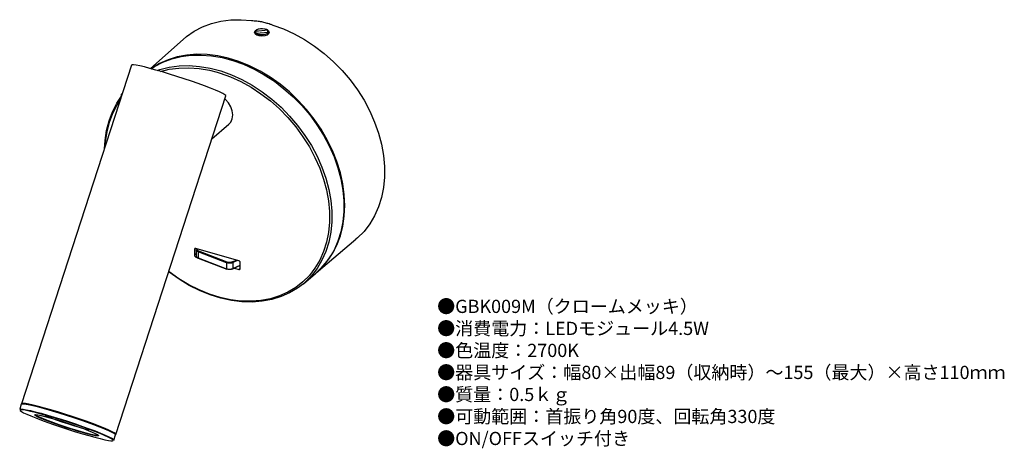
# Model space of a CAD drawing. Units: inches. Extents: x 19 to 317, y 11 to 141.
import ezdxf

# ---------------------------------------------------------------- set-up
doc = ezdxf.new("R2010")
doc.units = ezdxf.units.IN
doc.header["$MEASUREMENT"] = 0
doc.styles.add('KANJI', font='TXT', dxfattribs={"bigfont": 'BIGFONT'})

msp = doc.modelspace()

# ---------------------------------------------------------------- linework, layer by layer
for p, q in [((76.68, 139.85), (79.55, 140.56)), ((79.55, 140.56), (82.54, 140.96)), ((82.54, 140.96), (85.64, 141.04)), ((85.64, 141.04), (88.82, 140.8)), ((69.13, 135.93), (71.45, 137.52)), ((71.45, 137.52), (73.98, 138.84)), ((73.98, 138.84), (76.68, 139.85)), ((89.99, 137.49), (89.98, 136.89)), ((93.72, 137.89), (89.99, 137.49)), ((89.99, 137.49), (90.14, 137.8)), ((90.14, 137.8), (90.48, 138.06)), ((90.24, 136.91), (93.97, 137.31)), ((90.48, 138.06), (90.97, 138.26)), ((90.97, 138.26), (91.56, 138.38)), ((91.56, 138.38), (92.19, 138.4)), ((92.19, 138.4), (92.8, 138.31)), ((92.8, 138.31), (93.32, 138.14)), ((93.32, 138.14), (93.72, 137.89)), ((93.75, 137.29), (93.72, 137.89)), ((93.75, 137.28), (93.75, 137.29)), ((93.97, 137.31), (93.81, 137)), ((93.97, 137.31), (93.98, 136.77)), ((95.29, 139.39), (98.53, 138.23)), ((98.53, 138.23), (101.74, 136.77)), ((68.06, 135.03), (58.19, 126.26)), ((68.06, 135.03), (69.13, 135.93)), ((89.98, 136.89), (89.98, 136.69)), ((90.21, 136.49), (90.24, 136.91)), ((90.63, 136.66), (90.24, 136.91)), ((91.16, 136.49), (90.63, 136.66)), ((91.77, 136.41), (91.16, 136.49)), ((92.4, 136.42), (91.77, 136.41)), ((92.99, 136.54), (92.4, 136.42)), ((93.47, 136.74), (92.99, 136.54)), ((93.81, 137), (93.47, 136.74)), ((101.74, 136.77), (104.88, 135.04)), ((104.88, 135.04), (107.93, 133.04)), ((107.93, 133.04), (110.86, 130.79)), ((63.53, 128.92), (60.92, 127.76)), ((61.95, 128.15), (64.65, 129.16)), ((66.3, 129.78), (63.53, 128.92)), ((64.65, 129.16), (67.49, 129.87)), ((69.22, 130.33), (66.3, 129.78)), ((67.49, 129.87), (70.47, 130.26)), ((72.25, 130.56), (69.22, 130.33)), ((70.47, 130.26), (73.55, 130.34)), ((75.38, 130.49), (72.25, 130.56)), ((73.55, 130.34), (76.72, 130.11)), ((78.57, 130.09), (75.38, 130.49)), ((76.72, 130.11), (79.93, 129.56)), ((81.79, 129.39), (78.57, 130.09)), ((79.93, 129.56), (83.16, 128.7)), ((85.02, 128.38), (81.79, 129.39)), ((83.16, 128.7), (86.38, 127.55)), ((88.23, 127.08), (85.02, 128.38)), ((110.86, 130.79), (113.65, 128.32)), ((113.65, 128.32), (116.27, 125.64)), ((52.5, 127.25), (19.15, 24.75)), ((52.63, 127.33), (52.5, 127.25)), ((53.1, 127.35), (52.63, 127.33)), ((53.9, 127.25), (53.1, 127.35)), ((55.01, 127.04), (53.9, 127.25)), ((56.4, 126.72), (55.01, 127.04)), ((58.03, 126.3), (56.4, 126.72)), ((59.88, 125.8), (58.03, 126.3)), ((58.51, 126.31), (58.37, 126.21)), ((58.42, 126.2), (59.44, 126.85)), ((60.92, 127.76), (58.51, 126.31)), ((59.44, 126.85), (61.95, 128.15)), ((61.89, 125.22), (59.88, 125.8)), ((60.23, 125.7), (61.05, 125.97)), ((60.23, 125.7), (61.05, 125.97)), ((61.05, 125.97), (63.89, 126.67)), ((61.05, 125.97), (63.89, 126.67)), ((61.29, 125.4), (63.83, 126.01)), ((61.29, 125.4), (63.83, 126.01)), ((63.83, 126.01), (66.76, 126.4)), ((63.83, 126.01), (66.76, 126.4)), ((63.89, 126.67), (66.86, 127.06)), ((63.89, 126.67), (66.86, 127.06)), ((66.76, 126.4), (69.8, 126.48)), ((66.76, 126.4), (69.8, 126.48)), ((66.86, 127.06), (69.94, 127.14)), ((66.86, 127.06), (69.94, 127.14)), ((69.8, 126.48), (72.92, 126.25)), ((69.8, 126.48), (72.92, 126.25)), ((69.94, 127.14), (73.1, 126.91)), ((69.94, 127.14), (73.1, 126.91)), ((72.92, 126.25), (76.08, 125.71)), ((72.92, 126.25), (76.08, 125.71)), ((73.1, 126.91), (76.3, 126.36)), ((73.1, 126.91), (76.3, 126.36)), ((76.08, 125.71), (78.36, 125.13)), ((76.08, 125.71), (78.36, 125.13)), ((76.3, 126.36), (79.53, 125.51)), ((76.3, 126.36), (79.53, 125.51)), ((79.53, 125.51), (82.74, 124.35)), ((79.53, 125.51), (82.74, 124.35)), ((86.38, 127.55), (89.57, 126.1)), ((91.39, 125.49), (88.23, 127.08)), ((89.57, 126.1), (92.69, 124.37)), ((94.47, 123.63), (91.39, 125.49)), ((116.27, 125.64), (118.7, 122.78)), ((64.02, 124.58), (61.89, 125.22)), ((66.22, 123.88), (64.02, 124.58)), ((68.42, 123.16), (66.22, 123.88)), ((70.59, 122.43), (68.42, 123.16)), ((72.67, 121.7), (70.59, 122.43)), ((78.36, 125.13), (79.27, 124.86)), ((79.27, 124.86), (82.44, 123.72)), ((82.44, 123.72), (85.59, 122.29)), ((82.74, 124.35), (85.93, 122.9)), ((82.74, 124.35), (85.93, 122.9)), ((85.59, 122.29), (88.67, 120.59)), ((85.93, 122.9), (89.05, 121.18)), ((85.93, 122.9), (89.05, 121.18)), ((92.69, 124.37), (95.73, 122.38)), ((97.45, 121.51), (94.47, 123.63)), ((95.73, 122.38), (98.64, 120.15)), ((118.7, 122.78), (120.91, 119.76)), ((74.61, 120.99), (72.67, 121.7)), ((76.35, 120.32), (74.61, 120.99)), ((77.87, 119.71), (76.35, 120.32)), ((79.12, 119.16), (77.87, 119.71)), ((88.67, 120.59), (91.66, 118.63)), ((89.05, 121.18), (92.08, 119.19)), ((89.05, 121.18), (92.08, 119.19)), ((100.3, 119.16), (97.45, 121.51)), ((98.64, 120.15), (101.42, 117.69)), ((120.91, 119.76), (122.89, 116.62)), ((47.69, 15.46), (81.04, 117.96)), ((48.01, 115.75), (49.46, 117.9)), ((48.15, 115.22), (49.04, 116.6)), ((48.15, 115.22), (49.04, 116.6)), ((49.4, 117.98), (49.47, 118.44)), ((49.4, 117.83), (49.4, 117.98)), ((49.47, 118.44), (49.69, 118.77)), ((49.69, 118.77), (49.76, 118.82)), ((80.08, 118.7), (79.12, 119.16)), ((80.72, 118.33), (80.08, 118.7)), ((81.02, 118.06), (80.72, 118.33)), ((80.92, 116.84), (80.73, 117.01)), ((81.85, 115.82), (80.92, 116.84)), ((81.04, 117.96), (81.02, 118.06)), ((91.66, 118.63), (94.53, 116.43)), ((92.08, 119.19), (94.99, 116.96)), ((92.08, 119.19), (94.99, 116.96)), ((94.53, 116.43), (97.27, 114)), ((94.99, 116.96), (97.76, 114.51)), ((94.99, 116.96), (97.76, 114.51)), ((102.99, 116.6), (100.3, 119.16)), ((101.42, 117.69), (104.02, 115.02)), ((105.51, 113.84), (102.99, 116.6)), ((122.89, 116.62), (124.63, 113.37)), ((46.69, 113.18), (48.01, 115.75)), ((46.85, 112.69), (48.15, 115.22)), ((46.85, 112.69), (48.15, 115.22)), ((82.55, 114.64), (81.85, 115.82)), ((82.99, 113.41), (82.55, 114.64)), ((83.14, 112.18), (82.99, 113.41)), ((97.27, 114), (99.84, 111.38)), ((97.76, 114.51), (100.36, 111.85)), ((97.76, 114.51), (100.36, 111.85)), ((104.02, 115.02), (106.44, 112.18)), ((107.82, 110.91), (105.51, 113.84)), ((124.63, 113.37), (126.1, 110.04)), ((44.9, 107.51), (45.65, 110.43)), ((45.65, 110.43), (46.69, 113.18)), ((45.82, 109.97), (46.85, 112.69)), ((45.82, 109.97), (46.85, 112.69)), ((82.55, 110.05), (82.99, 111.04)), ((82.99, 111.04), (83.14, 112.18)), ((99.84, 111.38), (102.22, 108.57)), ((100.36, 111.85), (102.77, 109.01)), ((100.36, 111.85), (102.77, 109.01)), ((106.44, 112.18), (108.64, 109.18)), ((109.91, 107.85), (107.82, 110.91)), ((44.45, 104.44), (44.9, 107.51)), ((45.08, 107.09), (45.82, 109.97)), ((45.08, 107.09), (45.82, 109.97)), ((76.8, 104.91), (81.97, 109.39)), ((81.97, 109.39), (82.55, 110.05)), ((102.22, 108.57), (104.39, 105.61)), ((102.77, 109.01), (104.97, 106.01)), ((102.77, 109.01), (104.97, 106.01)), ((108.64, 109.18), (110.61, 106.05)), ((111.76, 104.66), (109.91, 107.85)), ((126.1, 110.04), (127.29, 106.68)), ((44.31, 102.07), (44.45, 104.44)), ((44.63, 104.06), (45.08, 107.09)), ((44.63, 104.06), (45.08, 107.09)), ((104.39, 105.61), (106.34, 102.53)), ((104.97, 106.01), (106.94, 102.89)), ((104.97, 106.01), (106.94, 102.89)), ((110.61, 106.05), (112.34, 102.82)), ((113.36, 101.39), (111.76, 104.66)), ((127.29, 106.68), (128.19, 103.3)), ((44.54, 102.77), (44.63, 104.06)), ((44.54, 102.77), (44.63, 104.06)), ((106.34, 102.53), (108.04, 99.34)), ((106.94, 102.89), (108.66, 99.66)), ((106.94, 102.89), (108.66, 99.66)), ((112.34, 102.82), (113.8, 99.51)), ((128.19, 103.3), (128.79, 99.93)), ((108.04, 99.34), (109.48, 96.08)), ((108.66, 99.66), (110.12, 96.36)), ((108.66, 99.66), (110.12, 96.36)), ((114.68, 98.06), (113.36, 101.39)), ((113.8, 99.51), (114.98, 96.16)), ((128.79, 99.93), (129.1, 96.61)), ((109.48, 96.08), (110.64, 92.78)), ((110.12, 96.36), (111.3, 93.02)), ((110.12, 96.36), (111.3, 93.02)), ((115.72, 94.7), (114.68, 98.06)), ((114.98, 96.16), (115.88, 92.8)), ((129.1, 96.61), (129.1, 93.36)), ((110.64, 92.78), (111.53, 89.47)), ((111.3, 93.02), (112.2, 89.66)), ((111.3, 93.02), (112.2, 89.66)), ((116.47, 91.34), (115.72, 94.7)), ((115.88, 92.8), (116.48, 89.45)), ((129.1, 93.36), (128.79, 90.21)), ((112.2, 89.66), (112.8, 86.32)), ((112.2, 89.66), (112.8, 86.32)), ((116.92, 88.01), (116.47, 91.34)), ((128.79, 90.21), (128.19, 87.19)), ((111.53, 89.47), (111.66, 88.86)), ((111.66, 88.87), (112.12, 86.17)), ((111.66, 88.86), (112.12, 86.16)), ((116.48, 89.45), (116.78, 86.15)), ((117.08, 84.74), (116.92, 88.01)), ((128.19, 87.19), (127.29, 84.33)), ((112.12, 86.17), (112.42, 82.91)), ((112.12, 86.16), (112.42, 82.91)), ((112.8, 86.32), (113.1, 83.02)), ((112.8, 86.32), (113.1, 83.02)), ((116.78, 86.15), (116.78, 82.91)), ((116.92, 81.55), (117.08, 84.74)), ((127.29, 84.33), (126.1, 81.65)), ((112.42, 82.91), (112.42, 79.72)), ((112.42, 82.91), (112.42, 79.72)), ((113.1, 83.02), (113.1, 79.79)), ((113.1, 83.02), (113.1, 79.79)), ((116.47, 78.48), (116.92, 81.55)), ((116.78, 82.91), (116.48, 79.78)), ((126.1, 81.65), (124.63, 79.18)), ((112.42, 79.72), (112.12, 76.63)), ((112.42, 79.72), (112.12, 76.63)), ((113.1, 79.79), (112.8, 76.66)), ((113.1, 79.79), (112.8, 76.66)), ((115.72, 75.55), (116.47, 78.48)), ((116.48, 79.78), (115.88, 76.78)), ((124.63, 79.18), (122.89, 76.93)), ((112.12, 76.63), (111.53, 73.68)), ((112.12, 76.63), (111.53, 73.68)), ((112.8, 76.66), (112.2, 73.67)), ((112.8, 76.66), (112.2, 73.67)), ((114.68, 72.79), (115.72, 75.55)), ((115.88, 76.78), (114.98, 73.94)), ((120.91, 74.93), (120.45, 74.53)), ((122.89, 76.93), (120.91, 74.93)), ((71.9, 71.78), (71.54, 71.45)), ((71.57, 71.61), (71.55, 71.54)), ((71.61, 71.67), (71.57, 71.61)), ((71.67, 71.72), (71.61, 71.67)), ((71.73, 71.76), (71.67, 71.72)), ((71.81, 71.78), (71.73, 71.76)), ((71.89, 71.78), (71.81, 71.78)), ((71.97, 71.76), (71.89, 71.78)), ((84.97, 68.01), (71.97, 71.76)), ((72.11, 71.65), (72.05, 71.4)), ((72.16, 71.71), (72.11, 71.65)), ((72.26, 71.65), (72.24, 71.54)), ((72.27, 71.68), (72.26, 71.65)), ((108.44, 64.4), (120.45, 74.53)), ((111.53, 73.68), (110.64, 70.87)), ((111.53, 73.68), (110.64, 70.87)), ((112.2, 73.67), (111.3, 70.83)), ((112.2, 73.67), (111.3, 70.83)), ((113.36, 70.23), (114.68, 72.79)), ((114.98, 73.94), (113.8, 71.27)), ((71.55, 71.54), (71.54, 71.45)), ((71.54, 71.45), (71.54, 69.72)), ((72.04, 70.17), (71.54, 69.72)), ((71.54, 69.72), (71.55, 69.63)), ((71.55, 69.63), (71.57, 69.55)), ((71.57, 69.55), (71.61, 69.46)), ((71.61, 69.46), (71.67, 69.38)), ((71.67, 69.38), (71.73, 69.31)), ((71.73, 69.31), (71.81, 69.24)), ((71.81, 69.24), (71.89, 69.2)), ((71.89, 69.2), (71.97, 69.16)), ((72.12, 69.29), (71.97, 69.16)), ((71.97, 69.16), (72.32, 69.06)), ((72.04, 71.38), (72.04, 71.39)), ((72.04, 71.38), (72.04, 69.56)), ((72.04, 71.36), (72.04, 71.38)), ((72.07, 71.23), (72.04, 71.36)), ((72.05, 69.59), (72.04, 69.55)), ((72.04, 69.56), (72.04, 69.54)), ((72.04, 69.55), (72.13, 69.25)), ((72.04, 69.54), (72.07, 69.41)), ((72.15, 71.1), (72.07, 71.23)), ((72.07, 69.41), (72.15, 69.28)), ((72.13, 69.25), (72.35, 69.03)), ((72.27, 70.98), (72.15, 71.1)), ((72.15, 69.28), (72.27, 69.16)), ((72.24, 71.54), (72.27, 71.42)), ((72.27, 71.42), (72.33, 71.31)), ((72.43, 70.87), (72.27, 70.98)), ((72.27, 69.16), (72.43, 69.05)), ((72.33, 71.31), (72.44, 71.21)), ((72.35, 69.03), (72.67, 68.86)), ((72.62, 70.78), (72.43, 70.87)), ((72.43, 69.05), (72.62, 68.96)), ((72.44, 71.21), (72.58, 71.11)), ((72.58, 71.11), (72.74, 71.04)), ((72.62, 70.82), (72.63, 70.86)), ((72.62, 70.78), (72.62, 70.82)), ((72.62, 70.78), (72.62, 68.96)), ((81.23, 67.44), (72.62, 70.78)), ((72.62, 68.93), (72.62, 68.96)), ((72.62, 68.96), (81.23, 65.62)), ((72.63, 68.9), (72.62, 68.93)), ((72.63, 70.86), (72.64, 70.89)), ((72.64, 68.88), (72.63, 68.9)), ((72.64, 70.89), (72.66, 70.93)), ((72.66, 68.87), (72.64, 68.88)), ((72.66, 70.93), (72.68, 70.96)), ((72.67, 68.86), (72.66, 68.87)), ((72.67, 68.86), (81.29, 65.52)), ((72.68, 70.96), (72.7, 70.99)), ((72.7, 70.99), (72.72, 71.02)), ((72.72, 71.02), (72.74, 71.04)), ((72.74, 71.04), (81.36, 67.69)), ((110.64, 70.87), (109.48, 68.24)), ((110.64, 70.87), (109.48, 68.24)), ((111.3, 70.83), (110.12, 68.17)), ((111.3, 70.83), (110.12, 68.17)), ((112.34, 68.81), (110.61, 66.57)), ((111.76, 67.88), (113.36, 70.23)), ((113.8, 71.27), (112.34, 68.81)), ((81.23, 67.44), (81.24, 67.48)), ((81.46, 67.37), (81.23, 67.44)), ((81.23, 67.44), (81.23, 65.62)), ((81.23, 65.62), (81.46, 65.55)), ((81.24, 67.51), (81.26, 67.55)), ((81.24, 67.48), (81.24, 67.51)), ((81.24, 65.59), (81.24, 65.62)), ((81.26, 67.55), (81.27, 67.59)), ((81.27, 67.59), (81.29, 67.62)), ((81.29, 67.62), (81.31, 67.65)), ((81.31, 67.65), (81.33, 67.68)), ((81.33, 67.68), (81.36, 67.69)), ((81.36, 67.69), (81.55, 67.63)), ((81.71, 67.32), (81.46, 67.37)), ((81.55, 67.63), (81.77, 67.59)), ((81.97, 67.29), (81.71, 67.32)), ((81.77, 67.59), (81.99, 67.56)), ((82.24, 67.28), (81.97, 67.29)), ((81.99, 67.56), (82.22, 67.56)), ((82.22, 67.56), (82.46, 67.57)), ((82.5, 67.3), (82.24, 67.28)), ((82.46, 67.57), (82.68, 67.61)), ((82.76, 67.35), (82.5, 67.3)), ((82.68, 67.61), (82.88, 67.67)), ((82.99, 67.41), (82.76, 67.35)), ((82.88, 67.67), (83.06, 67.74)), ((83.2, 67.49), (82.99, 67.41)), ((82.99, 65.59), (83.2, 65.68)), ((83.06, 67.74), (84.12, 68.25)), ((83.09, 67.72), (83.06, 67.74)), ((83.11, 67.7), (83.09, 67.72)), ((83.14, 67.67), (83.11, 67.7)), ((83.16, 67.64), (83.14, 67.67)), ((83.15, 65.57), (85.4, 66.66)), ((83.18, 67.6), (83.16, 67.64)), ((83.19, 67.57), (83.18, 67.6)), ((83.18, 65.59), (83.19, 65.61)), ((83.2, 67.53), (83.19, 67.57)), ((83.19, 65.61), (83.2, 65.64)), ((84.53, 68.14), (83.2, 67.49)), ((83.2, 67.49), (83.2, 67.53)), ((83.2, 67.49), (83.2, 65.68)), ((83.2, 65.68), (85.4, 66.74)), ((83.2, 65.64), (83.2, 65.68)), ((83.63, 65.8), (84.97, 65.41)), ((85.05, 67.98), (84.97, 68.01)), ((85.4, 65.77), (84.97, 65.41)), ((85.14, 67.93), (85.05, 67.98)), ((85.08, 66.5), (85.4, 66.41)), ((85.21, 67.87), (85.14, 67.93)), ((85.28, 67.79), (85.21, 67.87)), ((85.33, 67.71), (85.28, 67.79)), ((85.37, 67.63), (85.33, 67.71)), ((85.39, 67.54), (85.37, 67.63)), ((85.37, 65.56), (85.39, 65.64)), ((85.4, 67.45), (85.39, 67.54)), ((85.39, 65.64), (85.4, 65.72)), ((85.4, 65.72), (85.4, 67.45)), ((108.04, 65.82), (106.34, 63.61)), ((108.04, 65.82), (106.34, 63.61)), ((108.66, 65.71), (106.94, 63.48)), ((108.66, 65.71), (106.94, 63.48)), ((109.48, 68.24), (108.04, 65.82)), ((109.48, 68.24), (108.04, 65.82)), ((108.44, 64.4), (109.91, 65.76)), ((110.61, 66.57), (108.64, 64.58)), ((110.12, 68.17), (108.66, 65.71)), ((110.12, 68.17), (108.66, 65.71)), ((109.91, 65.76), (111.76, 67.88)), ((63.89, 64.55), (63.71, 64.69)), ((63.83, 64.67), (63.73, 64.75)), ((63.83, 64.67), (63.73, 64.75)), ((66.76, 62.59), (63.83, 64.67)), ((66.76, 62.59), (63.83, 64.67)), ((66.86, 62.44), (63.89, 64.55)), ((81.24, 65.56), (81.24, 65.59)), ((81.26, 65.54), (81.24, 65.56)), ((81.27, 65.52), (81.26, 65.54)), ((81.29, 65.51), (81.27, 65.52)), ((81.29, 65.51), (81.29, 65.52)), ((81.31, 65.51), (81.29, 65.51)), ((81.33, 65.52), (81.31, 65.51)), ((81.36, 65.53), (81.33, 65.52)), ((81.55, 65.46), (81.36, 65.53)), ((81.46, 65.55), (81.71, 65.5)), ((81.77, 65.42), (81.55, 65.46)), ((81.71, 65.5), (81.97, 65.47)), ((81.99, 65.4), (81.77, 65.42)), ((81.97, 65.47), (82.24, 65.46)), ((82.23, 65.39), (81.99, 65.4)), ((82.46, 65.41), (82.23, 65.39)), ((82.24, 65.46), (82.5, 65.49)), ((82.68, 65.44), (82.46, 65.41)), ((82.5, 65.49), (82.76, 65.53)), ((82.88, 65.5), (82.68, 65.44)), ((82.76, 65.53), (82.99, 65.59)), ((83.06, 65.57), (82.88, 65.5)), ((83.06, 65.57), (83.09, 65.56)), ((83.09, 65.56), (83.11, 65.56)), ((83.11, 65.56), (83.14, 65.56)), ((83.14, 65.56), (83.15, 65.57)), ((83.15, 65.57), (83.16, 65.57)), ((83.16, 65.57), (83.18, 65.59)), ((84.97, 65.41), (85.05, 65.39)), ((85.05, 65.39), (85.14, 65.4)), ((85.14, 65.4), (85.21, 65.41)), ((85.21, 65.41), (85.28, 65.45)), ((85.28, 65.45), (85.33, 65.5)), ((85.33, 65.5), (85.37, 65.56)), ((106.34, 63.61), (104.39, 61.65)), ((106.34, 63.61), (104.39, 61.65)), ((104.51, 61.09), (108.18, 64.19)), ((106.94, 63.48), (104.97, 61.49)), ((106.94, 63.48), (104.97, 61.49)), ((108.64, 64.58), (108.18, 64.19)), ((69.8, 60.75), (66.76, 62.59)), ((69.8, 60.75), (66.76, 62.59)), ((69.94, 60.58), (66.86, 62.44)), ((72.92, 59.19), (69.8, 60.75)), ((72.92, 59.19), (69.8, 60.75)), ((73.1, 58.99), (69.94, 60.58)), ((102.22, 59.95), (99.84, 58.52)), ((102.22, 59.95), (99.84, 58.52)), ((102.77, 59.76), (100.36, 58.32)), ((104.39, 61.65), (102.22, 59.95)), ((104.39, 61.65), (102.22, 59.95)), ((104.51, 61.09), (102.77, 59.76)), ((104.97, 61.49), (104.51, 61.09)), ((104.97, 61.49), (104.51, 61.09)), ((76.08, 57.9), (72.92, 59.19)), ((76.08, 57.9), (72.92, 59.19)), ((76.3, 57.69), (73.1, 58.99)), ((79.27, 56.91), (76.08, 57.9)), ((79.27, 56.91), (76.08, 57.9)), ((79.52, 56.69), (76.3, 57.69)), ((82.45, 56.21), (79.27, 56.91)), ((82.45, 56.21), (79.27, 56.91)), ((82.74, 55.98), (79.52, 56.69)), ((97.27, 57.37), (94.54, 56.53)), ((97.27, 57.37), (94.54, 56.53)), ((97.76, 57.16), (94.99, 56.3)), ((99.84, 58.52), (97.27, 57.37)), ((99.84, 58.52), (97.27, 57.37)), ((100.36, 58.32), (97.76, 57.16)), ((85.59, 55.83), (82.45, 56.21)), ((85.59, 55.83), (82.45, 56.21)), ((85.93, 55.59), (82.74, 55.98)), ((88.67, 55.75), (85.59, 55.83)), ((88.67, 55.75), (85.59, 55.83)), ((89.05, 55.51), (85.93, 55.59)), ((91.66, 55.98), (88.67, 55.75)), ((91.66, 55.98), (88.67, 55.75)), ((92.08, 55.75), (89.05, 55.51)), ((94.54, 56.53), (91.66, 55.98)), ((94.54, 56.53), (91.66, 55.98)), ((94.99, 56.3), (92.08, 55.75)), ((19.09, 24.56), (18.59, 23.04)), ((19.25, 24.65), (19.09, 24.56)), ((19.23, 24.82), (19.16, 24.67)), ((19.16, 24.67), (19.18, 24.63)), ((19.64, 24.85), (19.23, 24.82)), ((19.74, 24.65), (19.25, 24.65)), ((19.36, 24.72), (19.5, 24.77)), ((19.5, 24.77), (19.98, 24.78)), ((20.37, 24.77), (19.64, 24.85)), ((20.55, 24.55), (19.74, 24.65)), ((19.98, 24.78), (20.78, 24.67)), ((21.4, 24.59), (20.37, 24.77)), ((21.66, 24.33), (20.55, 24.55)), ((20.78, 24.67), (21.88, 24.46)), ((22.72, 24.3), (21.4, 24.59)), ((23.04, 24.01), (21.66, 24.33)), ((21.88, 24.46), (23.24, 24.15)), ((24.29, 23.91), (22.72, 24.3)), ((24.67, 23.6), (23.04, 24.01)), ((23.24, 24.15), (24.85, 23.74)), ((26.07, 23.43), (24.29, 23.91)), ((18.59, 23.04), (18.63, 23.09)), ((18.63, 23.09), (18.96, 23.15)), ((18.76, 22.83), (18.72, 22.78)), ((18.72, 22.78), (18.76, 22.67)), ((19.08, 22.89), (18.76, 22.83)), ((18.76, 22.67), (19.1, 22.39)), ((18.96, 23.15), (19.61, 23.1)), ((19.72, 22.84), (19.08, 22.89)), ((19.1, 22.39), (19.76, 22.02)), ((19.61, 23.1), (20.57, 22.93)), ((20.67, 22.68), (19.72, 22.84)), ((19.76, 22.02), (20.72, 21.56)), ((20.57, 22.93), (21.82, 22.67)), ((21.91, 22.42), (20.67, 22.68)), ((20.72, 21.56), (21.97, 21.02)), ((21.82, 22.67), (23.33, 22.3)), ((23.4, 22.06), (21.91, 22.42)), ((21.97, 21.02), (23.47, 20.42)), ((23.14, 21.41), (23.47, 21.43)), ((23.14, 21.27), (23.14, 21.41)), ((23.47, 21.02), (23.14, 21.27)), ((23.33, 22.3), (25.07, 21.84)), ((23.35, 21.49), (23.35, 21.49)), ((23.35, 21.49), (23.5, 21.3)), ((25.11, 21.61), (23.4, 22.06)), ((23.47, 21.43), (24.11, 21.35)), ((24.12, 20.69), (23.47, 21.02)), ((23.5, 21.3), (23.98, 21.01)), ((23.98, 21.01), (24.79, 20.62)), ((24.11, 21.35), (25.05, 21.17)), ((26.5, 23.1), (24.67, 23.6)), ((24.85, 23.74), (26.65, 23.25)), ((25.05, 21.17), (26.26, 20.88)), ((25.07, 21.84), (26.98, 21.3)), ((27, 21.07), (25.11, 21.61)), ((28.02, 22.87), (26.07, 23.43)), ((26.26, 20.88), (27.69, 20.5)), ((26.68, 20.92), (26.42, 21.02)), ((28.49, 22.52), (26.5, 23.1)), ((26.65, 23.25), (28.62, 22.68)), ((28.1, 20.37), (26.68, 20.92)), ((26.98, 21.3), (29.04, 20.69)), ((29.03, 20.47), (27, 21.07)), ((30.1, 22.25), (28.02, 22.87)), ((30.6, 21.89), (28.49, 22.52)), ((28.62, 22.68), (30.7, 22.05)), ((32.26, 21.58), (30.1, 22.25)), ((32.77, 21.21), (30.6, 21.89)), ((30.7, 22.05), (32.84, 21.38)), ((34.44, 20.87), (32.26, 21.58)), ((34.95, 20.49), (32.77, 21.21)), ((32.84, 21.38), (34.99, 20.68)), ((23.47, 20.42), (25.19, 19.76)), ((25.06, 20.26), (24.12, 20.69)), ((24.79, 20.62), (25.89, 20.16)), ((26.27, 19.77), (25.06, 20.26)), ((25.19, 19.76), (27.08, 19.07)), ((25.89, 20.16), (27.24, 19.63)), ((27.7, 19.22), (26.27, 19.77)), ((27.08, 19.07), (29.11, 18.36)), ((27.24, 19.63), (28.8, 19.05)), ((27.69, 20.5), (29.29, 20.04)), ((29.31, 18.64), (27.7, 19.22)), ((29.7, 19.79), (28.1, 20.37)), ((28.8, 19.05), (30.5, 18.45)), ((31.14, 19.82), (29.03, 20.47)), ((29.04, 20.69), (31.18, 20.03)), ((29.11, 18.36), (31.23, 17.64)), ((29.29, 20.04), (31.01, 19.52)), ((31.03, 18.05), (29.31, 18.64)), ((31.43, 19.19), (29.7, 19.79)), ((30.5, 18.45), (32.29, 17.85)), ((31.01, 19.52), (32.8, 18.96)), ((32.81, 17.46), (31.03, 18.05)), ((33.3, 19.13), (31.14, 19.82)), ((31.18, 20.03), (33.37, 19.33)), ((33.22, 18.6), (31.43, 19.19)), ((32.8, 18.96), (34.58, 18.37)), ((35.02, 18.04), (33.22, 18.6)), ((35.44, 18.42), (33.3, 19.13)), ((33.37, 19.33), (35.54, 18.61)), ((36.61, 20.15), (34.44, 20.87)), ((34.58, 18.37), (36.3, 17.77)), ((37.1, 19.77), (34.95, 20.49)), ((34.99, 20.68), (37.11, 19.96)), ((36.74, 17.52), (35.02, 18.04)), ((37.52, 17.7), (35.44, 18.42)), ((35.54, 18.61), (37.65, 17.89)), ((38.69, 19.42), (36.61, 20.15)), ((39.16, 19.04), (37.1, 19.77)), ((37.11, 19.96), (39.14, 19.25)), ((40.66, 18.71), (38.69, 19.42)), ((39.14, 19.25), (41.04, 18.55)), ((41.08, 18.34), (39.16, 19.04)), ((42.45, 18.04), (40.66, 18.71)), ((41.04, 18.55), (42.76, 17.9)), ((42.82, 17.68), (41.08, 18.34)), ((44.03, 17.41), (42.45, 18.04)), ((42.76, 17.9), (44.26, 17.29)), ((31.23, 17.64), (33.39, 16.94)), ((32.29, 17.85), (34.1, 17.27)), ((34.6, 16.89), (32.81, 17.46)), ((33.39, 16.94), (35.53, 16.26)), ((34.1, 17.27), (35.86, 16.73)), ((36.32, 16.37), (34.6, 16.89)), ((35.53, 16.26), (37.61, 15.64)), ((35.86, 16.73), (37.52, 16.25)), ((36.3, 17.77), (37.91, 17.19)), ((37.92, 15.92), (36.32, 16.37)), ((38.34, 17.07), (36.74, 17.52)), ((39.49, 17), (37.52, 17.7)), ((37.52, 16.25), (39, 15.85)), ((37.61, 15.64), (39.57, 15.07)), ((37.65, 17.89), (39.65, 17.17)), ((37.91, 17.19), (39.34, 16.65)), ((39.35, 15.54), (37.92, 15.92)), ((39.62, 16.73), (38.34, 17.07)), ((39, 15.85), (40.27, 15.54)), ((39.34, 16.65), (40.55, 16.15)), ((40.55, 15.25), (39.35, 15.54)), ((41.31, 16.32), (39.49, 17)), ((39.57, 15.07), (41.38, 14.57)), ((39.65, 17.17), (41.48, 16.48)), ((40.27, 15.54), (41.27, 15.33)), ((40.55, 16.15), (41.49, 15.73)), ((41.5, 15.06), (40.55, 15.25)), ((41.27, 15.33), (41.96, 15.24)), ((42.92, 15.69), (41.31, 16.32)), ((41.48, 16.48), (43.12, 15.84)), ((41.49, 15.73), (42.14, 15.39)), ((42.14, 14.98), (41.5, 15.06)), ((41.96, 15.24), (42.33, 15.26)), ((42.14, 15.39), (42.47, 15.15)), ((42.47, 15.01), (42.14, 14.98)), ((42.33, 15.26), (42.34, 15.26)), ((42.47, 15.15), (42.47, 15.01)), ((44.34, 17.06), (42.82, 17.68)), ((44.3, 15.12), (42.92, 15.69)), ((43.12, 15.84), (44.52, 15.26)), ((45.36, 16.84), (44.03, 17.41)), ((44.26, 17.29), (45.51, 16.75)), ((45.41, 14.61), (44.3, 15.12)), ((45.61, 16.52), (44.34, 17.06)), ((44.52, 15.26), (45.64, 14.75)), ((46.42, 16.35), (45.36, 16.84)), ((45.51, 16.75), (46.47, 16.29)), ((46.58, 16.05), (45.61, 16.52)), ((47.17, 15.95), (46.42, 16.35)), ((46.47, 16.29), (47.12, 15.92)), ((47.25, 15.68), (46.58, 16.05)), ((47.12, 15.92), (47.46, 15.65)), ((47.14, 13.75), (47.63, 15.27)), ((47.59, 15.65), (47.17, 15.95)), ((47.59, 15.4), (47.25, 15.68)), ((47.46, 15.65), (47.49, 15.5)), ((47.69, 15.45), (47.59, 15.65)), ((47.63, 15.27), (47.59, 15.4)), ((47.6, 15.39), (47.69, 15.45)), ((41.38, 14.57), (42.98, 14.17)), ((42.98, 14.17), (44.35, 13.85)), ((44.35, 13.85), (45.45, 13.64)), ((46.22, 14.2), (45.41, 14.61)), ((45.45, 13.64), (46.25, 13.53)), ((45.64, 14.75), (46.46, 14.33)), ((46.72, 13.87), (46.22, 14.2)), ((46.25, 13.53), (46.73, 13.54)), ((46.46, 14.33), (46.97, 14.01)), ((46.89, 13.66), (46.72, 13.87)), ((46.73, 13.54), (46.89, 13.65)), ((46.89, 13.65), (46.89, 13.66)), ((46.97, 14.01), (47.14, 13.78)), ((47.14, 13.78), (47.14, 13.75))]:
    msp.add_line(p, q)
msp.add_ellipse((91.97, 137.2), major_axis=(-2.21, 0), ratio=0.534077)
msp.add_open_spline([(88.82, 140.8), (89.37, 140.76), (90.37, 140.68), (91.82, 140.47), (93.14, 140.13), (94.31, 139.8), (95.01, 139.51), (95.29, 139.39)], degree=3, knots=[0, 0, 0, 0, 1.657042, 3.01498, 4.389433, 5.731328, 6.658147, 6.658147, 6.658147, 6.658147])

# ---------------------------------------------------------------- texts
at = {"insert": (145.05, 56.22), "char_height": 4, "width": 178.2359, "attachment_point": 1, "style": 'KANJI'}
msp.add_mtext('{\\fHGMaruGothicMPRO|b0|i0|c128|p50;●GBK009M（クロームメッキ）\\P●消費電力：LEDモジュール4.5W\\P●色温度：2700K\\P●器具サイズ：幅80×出幅89（収納時）～155（最大）×高さ110ｍｍ\\P●質量：0.5ｋｇ\\P●可動範囲：首振り角90度、回転角330度\\P●ON/OFFスイッチ付き}', dxfattribs=at)

doc.saveas('drawing.dxf')
